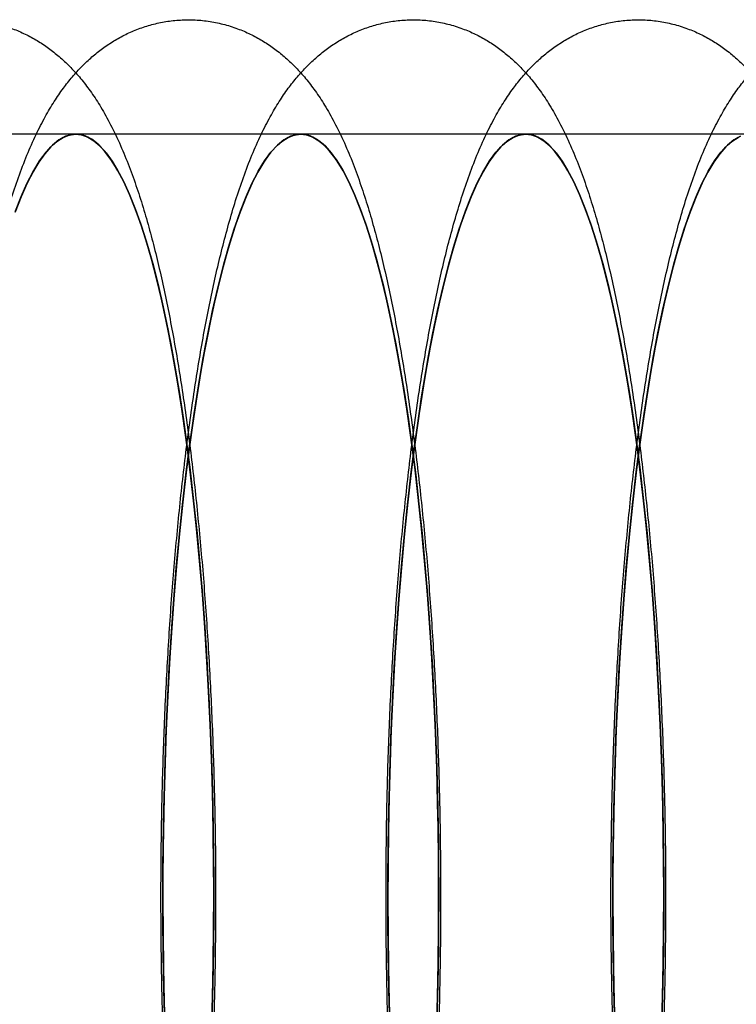
# Model space of a CAD drawing. Units: millimetres. Extents: x 8457 to 31109, y 40806 to 47469.
# Drawn here: x 11924 to 11934, y 43822 to 43835 of the extents above; entities that cross this region are included whole.
import ezdxf

# ---------------------------------------------------------------- set-up
doc = ezdxf.new("R2010")
doc.units = ezdxf.units.MM
doc.header["$LTSCALE"] = 200

msp = doc.modelspace()

# ---------------------------------------------------------------- linework, layer by layer
at = {"color": 7, "linetype": 'Continuous', "lineweight": 25}
for p, q in [((11925.193, 43833.531), (11922.242, 43833.531)), ((11928.143, 43833.531), (11925.193, 43833.531)), ((11931.094, 43833.531), (11928.143, 43833.531)), ((11934.044, 43833.531), (11931.094, 43833.531))]:
    msp.add_line(p, q, dxfattribs=at)
at = {"color": 7, "linetype": 'Continuous', "lineweight": 25, "flags": 128}
for points in [[(11924.396, 43832.51), (11924.475, 43832.709), (11924.554, 43832.887), (11924.636, 43833.045), (11924.718, 43833.181), (11924.802, 43833.294), (11924.886, 43833.386), (11924.971, 43833.456), (11925.057, 43833.503), (11925.143, 43833.527), (11925.229, 43833.529), (11925.315, 43833.508), (11925.401, 43833.464), (11925.486, 43833.398), (11925.571, 43833.31), (11925.654, 43833.2), (11925.737, 43833.067), (11925.818, 43832.913), (11925.898, 43832.738), (11925.977, 43832.542), (11926.054, 43832.325), (11926.128, 43832.089), (11926.201, 43831.833), (11926.271, 43831.558), (11926.339, 43831.266), (11926.404, 43830.955), (11926.467, 43830.628), (11926.526, 43830.285), (11926.583, 43829.926), (11926.636, 43829.553), (11926.687, 43829.166), (11926.733, 43828.767), (11926.777, 43828.356), (11926.817, 43827.934), (11926.853, 43827.501), (11926.885, 43827.06), (11926.913, 43826.611), (11926.938, 43826.155), (11926.958, 43825.693), (11926.975, 43825.226), (11926.988, 43824.755), (11926.996, 43824.281), (11927.001, 43823.806), (11927.001, 43823.33), (11926.997, 43822.854), (11926.989, 43822.38), (11926.977, 43821.909)], [(11926.977, 43821.909), (11926.989, 43822.38), (11926.997, 43822.854), (11927.001, 43823.33), (11927.001, 43823.806), (11926.996, 43824.281), (11926.988, 43824.755), (11926.975, 43825.226), (11926.958, 43825.693), (11926.938, 43826.155), (11926.913, 43826.611), (11926.885, 43827.06), (11926.853, 43827.501), (11926.817, 43827.934), (11926.777, 43828.356), (11926.733, 43828.767), (11926.687, 43829.166), (11926.636, 43829.553), (11926.583, 43829.926), (11926.526, 43830.285), (11926.467, 43830.628), (11926.404, 43830.955), (11926.339, 43831.266), (11926.271, 43831.558), (11926.201, 43831.833), (11926.128, 43832.089), (11926.054, 43832.325), (11925.977, 43832.542), (11925.898, 43832.738), (11925.818, 43832.913), (11925.737, 43833.067), (11925.654, 43833.2), (11925.571, 43833.31), (11925.486, 43833.398), (11925.401, 43833.464), (11925.315, 43833.508), (11925.229, 43833.529), (11925.143, 43833.527), (11925.057, 43833.503), (11924.971, 43833.456), (11924.886, 43833.386), (11924.802, 43833.294), (11924.718, 43833.181), (11924.636, 43833.045), (11924.554, 43832.887), (11924.475, 43832.709), (11924.396, 43832.51)], [(11924.403, 43832.527), (11924.477, 43832.714), (11924.552, 43832.883), (11924.629, 43833.032), (11924.706, 43833.162), (11924.785, 43833.273), (11924.864, 43833.365), (11924.945, 43833.436), (11925.025, 43833.488), (11925.106, 43833.519), (11925.187, 43833.531), (11925.268, 43833.522), (11925.349, 43833.493), (11925.43, 43833.444), (11925.51, 43833.376), (11925.59, 43833.287), (11925.669, 43833.178), (11925.746, 43833.051), (11925.823, 43832.904), (11925.898, 43832.738), (11925.972, 43832.554), (11926.045, 43832.351), (11926.116, 43832.131), (11926.184, 43831.893), (11926.251, 43831.639), (11926.316, 43831.368), (11926.378, 43831.081), (11926.439, 43830.78), (11926.496, 43830.463), (11926.551, 43830.133), (11926.603, 43829.789), (11926.653, 43829.433), (11926.699, 43829.065), (11926.742, 43828.686), (11926.783, 43828.296), (11926.82, 43827.897), (11926.854, 43827.489), (11926.884, 43827.073), (11926.911, 43826.65), (11926.935, 43826.22), (11926.955, 43825.785), (11926.971, 43825.346), (11926.984, 43824.903), (11926.993, 43824.457), (11926.999, 43824.01), (11927.001, 43823.561), (11927, 43823.112), (11926.994, 43822.664), (11926.986, 43822.218), (11926.973, 43821.775)], [(11926.973, 43821.775), (11926.986, 43822.218), (11926.994, 43822.664), (11927, 43823.112), (11927.001, 43823.561), (11926.999, 43824.01), (11926.993, 43824.457), (11926.984, 43824.903), (11926.971, 43825.346), (11926.955, 43825.785), (11926.935, 43826.22), (11926.911, 43826.65), (11926.884, 43827.073), (11926.854, 43827.489), (11926.82, 43827.897), (11926.783, 43828.296), (11926.742, 43828.686), (11926.699, 43829.065), (11926.653, 43829.433), (11926.603, 43829.789), (11926.551, 43830.133), (11926.496, 43830.463), (11926.439, 43830.78), (11926.378, 43831.081), (11926.316, 43831.368), (11926.251, 43831.639), (11926.184, 43831.893), (11926.116, 43832.131), (11926.045, 43832.351), (11925.972, 43832.554), (11925.898, 43832.738), (11925.823, 43832.904), (11925.746, 43833.051), (11925.669, 43833.178), (11925.59, 43833.287), (11925.51, 43833.376), (11925.43, 43833.444), (11925.349, 43833.493), (11925.268, 43833.522), (11925.187, 43833.531), (11925.106, 43833.519), (11925.025, 43833.488), (11924.945, 43833.436), (11924.864, 43833.365), (11924.785, 43833.273), (11924.706, 43833.162), (11924.629, 43833.032), (11924.552, 43832.883), (11924.477, 43832.714), (11924.403, 43832.527)], [(11926.365, 43821.716), (11926.352, 43822.159), (11926.342, 43822.605), (11926.337, 43823.052), (11926.335, 43823.501), (11926.336, 43823.949), (11926.341, 43824.397), (11926.35, 43824.843), (11926.363, 43825.287), (11926.379, 43825.727), (11926.398, 43826.162), (11926.422, 43826.592), (11926.448, 43827.016), (11926.478, 43827.433), (11926.511, 43827.843), (11926.548, 43828.243), (11926.588, 43828.634), (11926.631, 43829.015), (11926.677, 43829.384), (11926.726, 43829.742), (11926.778, 43830.088), (11926.832, 43830.42), (11926.889, 43830.738), (11926.949, 43831.042), (11927.011, 43831.33), (11927.076, 43831.603), (11927.142, 43831.86), (11927.211, 43832.1), (11927.281, 43832.323), (11927.354, 43832.527), (11927.427, 43832.714), (11927.503, 43832.883), (11927.579, 43833.032), (11927.657, 43833.162), (11927.735, 43833.273), (11927.815, 43833.365), (11927.895, 43833.436), (11927.976, 43833.488), (11928.057, 43833.519), (11928.138, 43833.531), (11928.219, 43833.522), (11928.3, 43833.493), (11928.381, 43833.444), (11928.461, 43833.376), (11928.54, 43833.287), (11928.619, 43833.178), (11928.697, 43833.051), (11928.774, 43832.904), (11928.849, 43832.738), (11928.923, 43832.554), (11928.995, 43832.351), (11929.066, 43832.131), (11929.135, 43831.893), (11929.202, 43831.639), (11929.267, 43831.368), (11929.329, 43831.081), (11929.389, 43830.78), (11929.447, 43830.463), (11929.502, 43830.133), (11929.554, 43829.789), (11929.603, 43829.433), (11929.65, 43829.065), (11929.693, 43828.686), (11929.733, 43828.296), (11929.77, 43827.897), (11929.804, 43827.489), (11929.835, 43827.073), (11929.862, 43826.65), (11929.885, 43826.22), (11929.905, 43825.785), (11929.922, 43825.346), (11929.935, 43824.903), (11929.944, 43824.457), (11929.95, 43824.01), (11929.952, 43823.561), (11929.95, 43823.112), (11929.945, 43822.664), (11929.936, 43822.218), (11929.924, 43821.775)], [(11926.361, 43821.836), (11926.348, 43822.307), (11926.34, 43822.781), (11926.335, 43823.256), (11926.335, 43823.732), (11926.339, 43824.207), (11926.347, 43824.681), (11926.359, 43825.153), (11926.375, 43825.62), (11926.395, 43826.083), (11926.419, 43826.541), (11926.446, 43826.991), (11926.478, 43827.433), (11926.514, 43827.867), (11926.553, 43828.291), (11926.595, 43828.704), (11926.642, 43829.105), (11926.691, 43829.494), (11926.744, 43829.869), (11926.8, 43830.23), (11926.86, 43830.576), (11926.922, 43830.906), (11926.987, 43831.219), (11927.054, 43831.514), (11927.124, 43831.792), (11927.196, 43832.05), (11927.271, 43832.29), (11927.347, 43832.51), (11927.425, 43832.709), (11927.505, 43832.887), (11927.586, 43833.045), (11927.669, 43833.181), (11927.752, 43833.294), (11927.837, 43833.386), (11927.922, 43833.456), (11928.008, 43833.503), (11928.094, 43833.527), (11928.18, 43833.529), (11928.266, 43833.508), (11928.351, 43833.464), (11928.437, 43833.398), (11928.521, 43833.31), (11928.605, 43833.2), (11928.688, 43833.067), (11928.769, 43832.913), (11928.849, 43832.738), (11928.927, 43832.542), (11929.004, 43832.325), (11929.079, 43832.089), (11929.151, 43831.833), (11929.222, 43831.558), (11929.29, 43831.266), (11929.355, 43830.955), (11929.417, 43830.628), (11929.477, 43830.285), (11929.534, 43829.926), (11929.587, 43829.553), (11929.637, 43829.166), (11929.684, 43828.767), (11929.727, 43828.356), (11929.767, 43827.934), (11929.803, 43827.501), (11929.835, 43827.06), (11929.864, 43826.611), (11929.888, 43826.155), (11929.909, 43825.693), (11929.926, 43825.226), (11929.938, 43824.755), (11929.947, 43824.281), (11929.951, 43823.806), (11929.951, 43823.33), (11929.948, 43822.854), (11929.94, 43822.38), (11929.928, 43821.909)], [(11929.924, 43821.775), (11929.936, 43822.218), (11929.945, 43822.664), (11929.95, 43823.112), (11929.952, 43823.561), (11929.95, 43824.01), (11929.944, 43824.457), (11929.935, 43824.903), (11929.922, 43825.346), (11929.905, 43825.785), (11929.885, 43826.22), (11929.862, 43826.65), (11929.835, 43827.073), (11929.804, 43827.489), (11929.77, 43827.897), (11929.733, 43828.296), (11929.693, 43828.686), (11929.65, 43829.065), (11929.603, 43829.433), (11929.554, 43829.789), (11929.502, 43830.133), (11929.447, 43830.463), (11929.389, 43830.78), (11929.329, 43831.081), (11929.267, 43831.368), (11929.202, 43831.639), (11929.135, 43831.893), (11929.066, 43832.131), (11928.995, 43832.351), (11928.923, 43832.554), (11928.849, 43832.738), (11928.774, 43832.904), (11928.697, 43833.051), (11928.619, 43833.178), (11928.54, 43833.287), (11928.461, 43833.376), (11928.381, 43833.444), (11928.3, 43833.493), (11928.219, 43833.522), (11928.138, 43833.531), (11928.057, 43833.519), (11927.976, 43833.488), (11927.895, 43833.436), (11927.815, 43833.365), (11927.735, 43833.273), (11927.657, 43833.162), (11927.579, 43833.032), (11927.503, 43832.883), (11927.427, 43832.714), (11927.354, 43832.527), (11927.281, 43832.323), (11927.211, 43832.1), (11927.142, 43831.86), (11927.076, 43831.603), (11927.011, 43831.33), (11926.949, 43831.042), (11926.889, 43830.738), (11926.832, 43830.42), (11926.778, 43830.088), (11926.726, 43829.742), (11926.677, 43829.384), (11926.631, 43829.015), (11926.588, 43828.634), (11926.548, 43828.243), (11926.511, 43827.843), (11926.478, 43827.433)], [(11929.928, 43821.909), (11929.94, 43822.38), (11929.948, 43822.854), (11929.951, 43823.33), (11929.951, 43823.806), (11929.947, 43824.281), (11929.938, 43824.755), (11929.926, 43825.226), (11929.909, 43825.693), (11929.888, 43826.155), (11929.864, 43826.611), (11929.835, 43827.06), (11929.803, 43827.501), (11929.767, 43827.934), (11929.727, 43828.356), (11929.684, 43828.767), (11929.637, 43829.166), (11929.587, 43829.553), (11929.534, 43829.926), (11929.477, 43830.285), (11929.417, 43830.628), (11929.355, 43830.955), (11929.29, 43831.266), (11929.222, 43831.558), (11929.151, 43831.833), (11929.079, 43832.089), (11929.004, 43832.325), (11928.927, 43832.542), (11928.849, 43832.738), (11928.769, 43832.913), (11928.688, 43833.067), (11928.605, 43833.2), (11928.521, 43833.31), (11928.437, 43833.398), (11928.351, 43833.464), (11928.266, 43833.508), (11928.18, 43833.529), (11928.094, 43833.527), (11928.008, 43833.503), (11927.922, 43833.456), (11927.837, 43833.386), (11927.752, 43833.294), (11927.669, 43833.181), (11927.586, 43833.045), (11927.505, 43832.887), (11927.425, 43832.709), (11927.347, 43832.51), (11927.271, 43832.29), (11927.196, 43832.05), (11927.124, 43831.792), (11927.054, 43831.514), (11926.987, 43831.219), (11926.922, 43830.906), (11926.86, 43830.576), (11926.8, 43830.23), (11926.744, 43829.869), (11926.691, 43829.494), (11926.642, 43829.105), (11926.595, 43828.704), (11926.553, 43828.291), (11926.514, 43827.867), (11926.478, 43827.433)], [(11929.315, 43821.716), (11929.302, 43822.159), (11929.293, 43822.605), (11929.287, 43823.052), (11929.285, 43823.501), (11929.287, 43823.949), (11929.292, 43824.397), (11929.301, 43824.843), (11929.313, 43825.287), (11929.329, 43825.727), (11929.349, 43826.162), (11929.372, 43826.592), (11929.399, 43827.016), (11929.429, 43827.433), (11929.462, 43827.843), (11929.499, 43828.243), (11929.538, 43828.634), (11929.581, 43829.015), (11929.627, 43829.384), (11929.676, 43829.742), (11929.728, 43830.088), (11929.783, 43830.42), (11929.84, 43830.738), (11929.9, 43831.042), (11929.962, 43831.33), (11930.026, 43831.603), (11930.093, 43831.86), (11930.161, 43832.1), (11930.232, 43832.323), (11930.304, 43832.527), (11930.378, 43832.714), (11930.453, 43832.883), (11930.53, 43833.032), (11930.607, 43833.162), (11930.686, 43833.273), (11930.765, 43833.365), (11930.846, 43833.436), (11930.926, 43833.488), (11931.007, 43833.519), (11931.088, 43833.531), (11931.169, 43833.522), (11931.25, 43833.493), (11931.331, 43833.444), (11931.411, 43833.376), (11931.491, 43833.287), (11931.57, 43833.178), (11931.647, 43833.051), (11931.724, 43832.904), (11931.8, 43832.738), (11931.874, 43832.554), (11931.946, 43832.351), (11932.017, 43832.131), (11932.086, 43831.893), (11932.152, 43831.639), (11932.217, 43831.368), (11932.28, 43831.081), (11932.34, 43830.78), (11932.397, 43830.463), (11932.452, 43830.133), (11932.504, 43829.789), (11932.554, 43829.433), (11932.6, 43829.065), (11932.643, 43828.686), (11932.684, 43828.296), (11932.721, 43827.897), (11932.755, 43827.489), (11932.785, 43827.073), (11932.812, 43826.65), (11932.836, 43826.22), (11932.856, 43825.785), (11932.872, 43825.346), (11932.885, 43824.903), (11932.895, 43824.457), (11932.9, 43824.01), (11932.902, 43823.561), (11932.901, 43823.112), (11932.895, 43822.664), (11932.887, 43822.218), (11932.874, 43821.775)], [(11929.311, 43821.836), (11929.299, 43822.307), (11929.29, 43822.781), (11929.286, 43823.256), (11929.286, 43823.732), (11929.289, 43824.207), (11929.297, 43824.681), (11929.309, 43825.153), (11929.325, 43825.62), (11929.345, 43826.083), (11929.369, 43826.541), (11929.397, 43826.991), (11929.429, 43827.433), (11929.464, 43827.867), (11929.503, 43828.291), (11929.546, 43828.704), (11929.592, 43829.105), (11929.642, 43829.494), (11929.695, 43829.869), (11929.751, 43830.23), (11929.81, 43830.576), (11929.872, 43830.906), (11929.937, 43831.219), (11930.005, 43831.514), (11930.075, 43831.792), (11930.147, 43832.05), (11930.221, 43832.29), (11930.298, 43832.51), (11930.376, 43832.709), (11930.455, 43832.887), (11930.537, 43833.045), (11930.619, 43833.181), (11930.703, 43833.294), (11930.787, 43833.386), (11930.872, 43833.456), (11930.958, 43833.503), (11931.044, 43833.527), (11931.13, 43833.529), (11931.216, 43833.508), (11931.302, 43833.464), (11931.387, 43833.398), (11931.472, 43833.31), (11931.555, 43833.2), (11931.638, 43833.067), (11931.72, 43832.913), (11931.8, 43832.738), (11931.878, 43832.542), (11931.955, 43832.325), (11932.029, 43832.089), (11932.102, 43831.833), (11932.172, 43831.558), (11932.24, 43831.266), (11932.305, 43830.955), (11932.368, 43830.628), (11932.427, 43830.285), (11932.484, 43829.926), (11932.538, 43829.553), (11932.588, 43829.166), (11932.635, 43828.767), (11932.678, 43828.356), (11932.718, 43827.934), (11932.754, 43827.501), (11932.786, 43827.06), (11932.814, 43826.611), (11932.839, 43826.155), (11932.86, 43825.693), (11932.876, 43825.226), (11932.889, 43824.755), (11932.897, 43824.281), (11932.902, 43823.806), (11932.902, 43823.33), (11932.898, 43822.854), (11932.89, 43822.38), (11932.878, 43821.909)], [(11932.874, 43821.775), (11932.887, 43822.218), (11932.895, 43822.664), (11932.901, 43823.112), (11932.902, 43823.561), (11932.9, 43824.01), (11932.895, 43824.457), (11932.885, 43824.903), (11932.872, 43825.346), (11932.856, 43825.785), (11932.836, 43826.22), (11932.812, 43826.65), (11932.785, 43827.073), (11932.755, 43827.489), (11932.721, 43827.897), (11932.684, 43828.296), (11932.643, 43828.686), (11932.6, 43829.065), (11932.554, 43829.433), (11932.504, 43829.789), (11932.452, 43830.133), (11932.397, 43830.463), (11932.34, 43830.78), (11932.28, 43831.081), (11932.217, 43831.368), (11932.152, 43831.639), (11932.086, 43831.893), (11932.017, 43832.131), (11931.946, 43832.351), (11931.874, 43832.554), (11931.8, 43832.738), (11931.724, 43832.904), (11931.647, 43833.051), (11931.57, 43833.178), (11931.491, 43833.287), (11931.411, 43833.376), (11931.331, 43833.444), (11931.25, 43833.493), (11931.169, 43833.522), (11931.088, 43833.531), (11931.007, 43833.519), (11930.926, 43833.488), (11930.846, 43833.436), (11930.765, 43833.365), (11930.686, 43833.273), (11930.607, 43833.162), (11930.53, 43833.032), (11930.453, 43832.883), (11930.378, 43832.714), (11930.304, 43832.527), (11930.232, 43832.323), (11930.161, 43832.1), (11930.093, 43831.86), (11930.026, 43831.603), (11929.962, 43831.33), (11929.9, 43831.042), (11929.84, 43830.738), (11929.783, 43830.42), (11929.728, 43830.088), (11929.676, 43829.742), (11929.627, 43829.384), (11929.581, 43829.015), (11929.538, 43828.634), (11929.499, 43828.243), (11929.462, 43827.843), (11929.429, 43827.433)], [(11932.878, 43821.909), (11932.89, 43822.38), (11932.898, 43822.854), (11932.902, 43823.33), (11932.902, 43823.806), (11932.897, 43824.281), (11932.889, 43824.755), (11932.876, 43825.226), (11932.86, 43825.693), (11932.839, 43826.155), (11932.814, 43826.611), (11932.786, 43827.06), (11932.754, 43827.501), (11932.718, 43827.934), (11932.678, 43828.356), (11932.635, 43828.767), (11932.588, 43829.166), (11932.538, 43829.553), (11932.484, 43829.926), (11932.427, 43830.285), (11932.368, 43830.628), (11932.305, 43830.955), (11932.24, 43831.266), (11932.172, 43831.558), (11932.102, 43831.833), (11932.029, 43832.089), (11931.955, 43832.325), (11931.878, 43832.542), (11931.8, 43832.738), (11931.72, 43832.913), (11931.638, 43833.067), (11931.555, 43833.2), (11931.472, 43833.31), (11931.387, 43833.398), (11931.302, 43833.464), (11931.216, 43833.508), (11931.13, 43833.529), (11931.044, 43833.527), (11930.958, 43833.503), (11930.872, 43833.456), (11930.787, 43833.386), (11930.703, 43833.294), (11930.619, 43833.181), (11930.537, 43833.045), (11930.455, 43832.887), (11930.376, 43832.709), (11930.298, 43832.51), (11930.221, 43832.29), (11930.147, 43832.05), (11930.075, 43831.792), (11930.005, 43831.514), (11929.937, 43831.219), (11929.872, 43830.906), (11929.81, 43830.576), (11929.751, 43830.23), (11929.695, 43829.869), (11929.642, 43829.494), (11929.592, 43829.105), (11929.546, 43828.704), (11929.503, 43828.291), (11929.464, 43827.867), (11929.429, 43827.433)], [(11932.262, 43821.836), (11932.249, 43822.307), (11932.241, 43822.781), (11932.236, 43823.256), (11932.236, 43823.732), (11932.24, 43824.207), (11932.248, 43824.681), (11932.26, 43825.153), (11932.276, 43825.62), (11932.296, 43826.083), (11932.32, 43826.541), (11932.347, 43826.991), (11932.379, 43827.433), (11932.415, 43827.867), (11932.454, 43828.291), (11932.497, 43828.704), (11932.543, 43829.105), (11932.592, 43829.494), (11932.645, 43829.869), (11932.702, 43830.23), (11932.761, 43830.576), (11932.823, 43830.906), (11932.888, 43831.219), (11932.955, 43831.514), (11933.025, 43831.792), (11933.097, 43832.05), (11933.172, 43832.29), (11933.248, 43832.51), (11933.326, 43832.709), (11933.406, 43832.887), (11933.487, 43833.045), (11933.57, 43833.181), (11933.653, 43833.294), (11933.738, 43833.386), (11933.823, 43833.456), (11933.909, 43833.503)], [(11932.266, 43821.716), (11932.253, 43822.159), (11932.244, 43822.605), (11932.238, 43823.052), (11932.236, 43823.501), (11932.237, 43823.949), (11932.243, 43824.397), (11932.251, 43824.843), (11932.264, 43825.287), (11932.28, 43825.727), (11932.299, 43826.162), (11932.323, 43826.592), (11932.349, 43827.016), (11932.379, 43827.433), (11932.412, 43827.843), (11932.449, 43828.243), (11932.489, 43828.634), (11932.532, 43829.015), (11932.578, 43829.384), (11932.627, 43829.742), (11932.679, 43830.088), (11932.733, 43830.42), (11932.791, 43830.738), (11932.85, 43831.042), (11932.912, 43831.33), (11932.977, 43831.603), (11933.043, 43831.86), (11933.112, 43832.1), (11933.182, 43832.323), (11933.255, 43832.527), (11933.328, 43832.714), (11933.404, 43832.883), (11933.48, 43833.032), (11933.558, 43833.162), (11933.637, 43833.273), (11933.716, 43833.365), (11933.796, 43833.436), (11933.877, 43833.488)], [(11933.909, 43833.503), (11933.823, 43833.456), (11933.738, 43833.386), (11933.653, 43833.294), (11933.57, 43833.181), (11933.487, 43833.045), (11933.406, 43832.887), (11933.326, 43832.709), (11933.248, 43832.51), (11933.172, 43832.29), (11933.097, 43832.05), (11933.025, 43831.792), (11932.955, 43831.514), (11932.888, 43831.219), (11932.823, 43830.906), (11932.761, 43830.576), (11932.702, 43830.23), (11932.645, 43829.869), (11932.592, 43829.494), (11932.543, 43829.105), (11932.497, 43828.704), (11932.454, 43828.291), (11932.415, 43827.867), (11932.379, 43827.433)], [(11933.877, 43833.488), (11933.796, 43833.436), (11933.716, 43833.365), (11933.637, 43833.273), (11933.558, 43833.162), (11933.48, 43833.032), (11933.404, 43832.883), (11933.328, 43832.714), (11933.255, 43832.527), (11933.182, 43832.323), (11933.112, 43832.1), (11933.043, 43831.86), (11932.977, 43831.603), (11932.912, 43831.33), (11932.85, 43831.042), (11932.791, 43830.738), (11932.733, 43830.42), (11932.679, 43830.088), (11932.627, 43829.742), (11932.578, 43829.384), (11932.532, 43829.015), (11932.489, 43828.634), (11932.449, 43828.243), (11932.412, 43827.843), (11932.379, 43827.433)], [(11926.478, 43827.433), (11926.446, 43826.991), (11926.419, 43826.541), (11926.395, 43826.083), (11926.375, 43825.62), (11926.359, 43825.153), (11926.347, 43824.681), (11926.339, 43824.207), (11926.335, 43823.732), (11926.335, 43823.256), (11926.34, 43822.781), (11926.348, 43822.307), (11926.361, 43821.836)], [(11926.478, 43827.433), (11926.448, 43827.016), (11926.422, 43826.592), (11926.398, 43826.162), (11926.379, 43825.727), (11926.363, 43825.287), (11926.35, 43824.843), (11926.341, 43824.397), (11926.336, 43823.949), (11926.335, 43823.501), (11926.337, 43823.052), (11926.342, 43822.605), (11926.352, 43822.159), (11926.365, 43821.716)], [(11929.429, 43827.433), (11929.399, 43827.016), (11929.372, 43826.592), (11929.349, 43826.162), (11929.329, 43825.727), (11929.313, 43825.287), (11929.301, 43824.843), (11929.292, 43824.397), (11929.287, 43823.949), (11929.285, 43823.501), (11929.287, 43823.052), (11929.293, 43822.605), (11929.302, 43822.159), (11929.315, 43821.716)], [(11929.429, 43827.433), (11929.397, 43826.991), (11929.369, 43826.541), (11929.345, 43826.083), (11929.325, 43825.62), (11929.309, 43825.153), (11929.297, 43824.681), (11929.289, 43824.207), (11929.286, 43823.732), (11929.286, 43823.256), (11929.29, 43822.781), (11929.299, 43822.307), (11929.311, 43821.836)], [(11932.379, 43827.433), (11932.347, 43826.991), (11932.32, 43826.541), (11932.296, 43826.083), (11932.276, 43825.62), (11932.26, 43825.153), (11932.248, 43824.681), (11932.24, 43824.207), (11932.236, 43823.732), (11932.236, 43823.256), (11932.241, 43822.781), (11932.249, 43822.307), (11932.262, 43821.836)], [(11932.379, 43827.433), (11932.349, 43827.016), (11932.323, 43826.592), (11932.299, 43826.162), (11932.28, 43825.727), (11932.264, 43825.287), (11932.251, 43824.843), (11932.243, 43824.397), (11932.237, 43823.949), (11932.236, 43823.501), (11932.238, 43823.052), (11932.244, 43822.605), (11932.253, 43822.159), (11932.266, 43821.716)]]:
    msp.add_lwpolyline(points, dxfattribs=at)
at = {"color": 7, "linetype": 'Continuous', "lineweight": 25}
for points, knots in [([(11926.878, 43819.514), (11926.884, 43819.589), (11926.9, 43819.809), (11926.925, 43820.177), (11926.951, 43820.621), (11926.973, 43821.071), (11926.991, 43821.524), (11927.005, 43821.981), (11927.016, 43822.441), (11927.023, 43822.902), (11927.026, 43823.365), (11927.026, 43823.828), (11927.022, 43824.29), (11927.013, 43824.751), (11927.002, 43825.209), (11926.986, 43825.665), (11926.967, 43826.117), (11926.944, 43826.564), (11926.917, 43827.006), (11926.887, 43827.442), (11926.853, 43827.871), (11926.815, 43828.292), (11926.774, 43828.705), (11926.73, 43829.109), (11926.682, 43829.504), (11926.63, 43829.889), (11926.575, 43830.263), (11926.516, 43830.627), (11926.453, 43830.979), (11926.387, 43831.32), (11926.316, 43831.65), (11926.241, 43831.969), (11926.161, 43832.277), (11926.075, 43832.575), (11925.982, 43832.864), (11925.879, 43833.146), (11925.764, 43833.422), (11925.641, 43833.677), (11925.514, 43833.902), (11925.388, 43834.093), (11925.262, 43834.258), (11925.132, 43834.403), (11924.998, 43834.531), (11924.857, 43834.646), (11924.709, 43834.747), (11924.552, 43834.834), (11924.382, 43834.91), (11924.199, 43834.97), (11924.005, 43835.012), (11923.809, 43835.032), (11923.614, 43835.031), (11923.423, 43835.01), (11923.239, 43834.97), (11923.062, 43834.913), (11922.895, 43834.841), (11922.737, 43834.754), (11922.589, 43834.654), (11922.45, 43834.543), (11922.319, 43834.419), (11922.193, 43834.281), (11922.072, 43834.127), (11921.953, 43833.953), (11921.834, 43833.752), (11921.716, 43833.519), (11921.599, 43833.255), (11921.489, 43832.968), (11921.388, 43832.666), (11921.296, 43832.357), (11921.212, 43832.04), (11921.133, 43831.715), (11921.06, 43831.38), (11920.992, 43831.035), (11920.928, 43830.679), (11920.868, 43830.314), (11920.812, 43829.937), (11920.759, 43829.551), (11920.71, 43829.155), (11920.665, 43828.75), (11920.624, 43828.337), (11920.586, 43827.915), (11920.551, 43827.486), (11920.521, 43827.05), (11920.493, 43826.608), (11920.47, 43826.161), (11920.45, 43825.709), (11920.435, 43825.253), (11920.422, 43824.794), (11920.414, 43824.333), (11920.409, 43823.871), (11920.408, 43823.408), (11920.411, 43822.946), (11920.418, 43822.484), (11920.428, 43822.024), (11920.442, 43821.567), (11920.46, 43821.114), (11920.482, 43820.665), (11920.507, 43820.221), (11920.536, 43819.783), (11920.569, 43819.352), (11920.605, 43818.927), (11920.645, 43818.511), (11920.688, 43818.104), (11920.735, 43817.705), (11920.785, 43817.317), (11920.839, 43816.938), (11920.897, 43816.571), (11920.958, 43816.214), (11921.023, 43815.868), (11921.092, 43815.534), (11921.165, 43815.211), (11921.243, 43814.899), (11921.327, 43814.598), (11921.417, 43814.306), (11921.516, 43814.021), (11921.626, 43813.743), (11921.745, 43813.482), (11921.87, 43813.247), (11921.995, 43813.044), (11922.121, 43812.869), (11922.249, 43812.717), (11922.381, 43812.582), (11922.519, 43812.462), (11922.664, 43812.355), (11922.817, 43812.262), (11922.984, 43812.18), (11923.165, 43812.112), (11923.358, 43812.063), (11923.554, 43812.035), (11923.749, 43812.028), (11923.942, 43812.041), (11924.129, 43812.074), (11924.309, 43812.126), (11924.479, 43812.193), (11924.641, 43812.275), (11924.792, 43812.369), (11924.935, 43812.477), (11925.069, 43812.596), (11925.196, 43812.728), (11925.318, 43812.876), (11925.438, 43813.042), (11925.557, 43813.232), (11925.675, 43813.453), (11925.793, 43813.706), (11925.906, 43813.986), (11926.011, 43814.284), (11926.106, 43814.59), (11926.193, 43814.904), (11926.273, 43815.226), (11926.348, 43815.558), (11926.418, 43815.899), (11926.484, 43816.25), (11926.545, 43816.612), (11926.603, 43816.985), (11926.657, 43817.367), (11926.707, 43817.76), (11926.753, 43818.161), (11926.796, 43818.572), (11926.835, 43818.983), (11926.862, 43819.299), (11926.875, 43819.474), (11926.878, 43819.514)], [0, 0, 0, 0, 0.0036017, 0.0104691, 0.0173277, 0.0241778, 0.0310211, 0.037859, 0.0446926, 0.0515233, 0.0583521, 0.0651799, 0.072008, 0.0788368, 0.0856676, 0.0925013, 0.0993392, 0.1061823, 0.1130322, 0.1198902, 0.1267581, 0.1336379, 0.1405317, 0.1474424, 0.1543731, 0.1613278, 0.1683111, 0.1753291, 0.1823893, 0.1895013, 0.1966775, 0.2039344, 0.211294, 0.2187864, 0.2264524, 0.2343464, 0.2425312, 0.2510358, 0.258275, 0.2646207, 0.2702418, 0.2753215, 0.2800017, 0.2843892, 0.2885646, 0.2925881, 0.2965048, 0.3007535, 0.3048954, 0.3089499, 0.3129419, 0.3168944, 0.3208245, 0.3247578, 0.3287235, 0.3327556, 0.3368964, 0.341199, 0.3457308, 0.3505789, 0.3558546, 0.361699, 0.3682749, 0.3757041, 0.3838791, 0.3923031, 0.4004836, 0.4083743, 0.416029, 0.4235053, 0.430847, 0.4380859, 0.4452449, 0.4523409, 0.4593865, 0.4663912, 0.4733626, 0.4803065, 0.4872276, 0.4941298, 0.5010162, 0.5078893, 0.5147515, 0.5216046, 0.5284503, 0.53529, 0.5421251, 0.5489568, 0.5557861, 0.5626142, 0.5694421, 0.5762706, 0.5831005, 0.589933, 0.5967691, 0.6036101, 0.6104573, 0.6173121, 0.6241761, 0.6310511, 0.6379394, 0.6448434, 0.6517662, 0.6587113, 0.6656832, 0.6726874, 0.6797308, 0.686822, 0.6939724, 0.7011967, 0.7085147, 0.7159531, 0.7235483, 0.7313493, 0.7394178, 0.7478058, 0.755398, 0.7621005, 0.7679963, 0.7732801, 0.7781104, 0.7826076, 0.7868622, 0.7909422, 0.7948984, 0.7991992, 0.8033808, 0.8074645, 0.8114768, 0.8154413, 0.8193767, 0.8233057, 0.8272558, 0.831259, 0.8353543, 0.8395902, 0.8440286, 0.8487485, 0.8538518, 0.8594683, 0.8657557, 0.8728651, 0.8808026, 0.8892194, 0.8975064, 0.9054993, 0.9132337, 0.9207698, 0.9281568, 0.9354305, 0.9426167, 0.9497343, 0.9567971, 0.9638159, 0.9707989, 0.9777523, 0.9846813, 0.99159, 0.9981085, 1, 1, 1, 1]), ([(11929.829, 43819.514), (11929.834, 43819.589), (11929.851, 43819.809), (11929.875, 43820.177), (11929.901, 43820.621), (11929.923, 43821.071), (11929.941, 43821.524), (11929.956, 43821.981), (11929.967, 43822.441), (11929.974, 43822.902), (11929.977, 43823.365), (11929.976, 43823.828), (11929.972, 43824.29), (11929.964, 43824.751), (11929.952, 43825.209), (11929.937, 43825.665), (11929.917, 43826.117), (11929.894, 43826.564), (11929.868, 43827.006), (11929.837, 43827.442), (11929.804, 43827.871), (11929.766, 43828.292), (11929.725, 43828.705), (11929.68, 43829.109), (11929.632, 43829.504), (11929.58, 43829.889), (11929.525, 43830.263), (11929.466, 43830.627), (11929.404, 43830.979), (11929.337, 43831.32), (11929.267, 43831.65), (11929.191, 43831.969), (11929.111, 43832.277), (11929.025, 43832.575), (11928.932, 43832.864), (11928.83, 43833.146), (11928.715, 43833.422), (11928.592, 43833.677), (11928.464, 43833.902), (11928.338, 43834.093), (11928.212, 43834.258), (11928.083, 43834.403), (11927.949, 43834.531), (11927.808, 43834.646), (11927.659, 43834.747), (11927.503, 43834.834), (11927.333, 43834.91), (11927.15, 43834.97), (11926.955, 43835.012), (11926.759, 43835.032), (11926.564, 43835.031), (11926.374, 43835.01), (11926.189, 43834.97), (11926.013, 43834.913), (11925.845, 43834.841), (11925.688, 43834.754), (11925.54, 43834.654), (11925.4, 43834.543), (11925.269, 43834.419), (11925.144, 43834.281), (11925.023, 43834.127), (11924.904, 43833.953), (11924.785, 43833.752), (11924.666, 43833.519), (11924.55, 43833.255), (11924.44, 43832.968), (11924.339, 43832.666), (11924.247, 43832.357), (11924.162, 43832.04), (11924.084, 43831.715), (11924.011, 43831.38), (11923.943, 43831.035), (11923.879, 43830.679), (11923.819, 43830.314), (11923.762, 43829.937), (11923.71, 43829.551), (11923.661, 43829.155), (11923.616, 43828.75), (11923.574, 43828.337), (11923.536, 43827.915), (11923.502, 43827.486), (11923.471, 43827.05), (11923.444, 43826.608), (11923.421, 43826.161), (11923.401, 43825.709), (11923.385, 43825.253), (11923.373, 43824.794), (11923.364, 43824.333), (11923.36, 43823.871), (11923.359, 43823.408), (11923.362, 43822.946), (11923.368, 43822.484), (11923.379, 43822.024), (11923.393, 43821.567), (11923.411, 43821.114), (11923.432, 43820.665), (11923.458, 43820.221), (11923.487, 43819.783), (11923.519, 43819.352), (11923.555, 43818.927), (11923.595, 43818.511), (11923.638, 43818.104), (11923.685, 43817.705), (11923.736, 43817.317), (11923.79, 43816.938), (11923.847, 43816.571), (11923.908, 43816.214), (11923.973, 43815.868), (11924.042, 43815.534), (11924.116, 43815.211), (11924.194, 43814.899), (11924.277, 43814.598), (11924.368, 43814.306), (11924.467, 43814.021), (11924.576, 43813.743), (11924.695, 43813.482), (11924.82, 43813.247), (11924.946, 43813.044), (11925.071, 43812.869), (11925.199, 43812.717), (11925.331, 43812.582), (11925.469, 43812.462), (11925.614, 43812.355), (11925.767, 43812.262), (11925.934, 43812.18), (11926.115, 43812.112), (11926.309, 43812.063), (11926.504, 43812.035), (11926.7, 43812.028), (11926.892, 43812.041), (11927.08, 43812.074), (11927.259, 43812.126), (11927.43, 43812.193), (11927.591, 43812.275), (11927.743, 43812.369), (11927.885, 43812.477), (11928.019, 43812.596), (11928.147, 43812.728), (11928.269, 43812.876), (11928.388, 43813.042), (11928.507, 43813.232), (11928.626, 43813.453), (11928.744, 43813.706), (11928.857, 43813.986), (11928.961, 43814.284), (11929.056, 43814.59), (11929.143, 43814.904), (11929.224, 43815.226), (11929.299, 43815.558), (11929.369, 43815.899), (11929.434, 43816.25), (11929.496, 43816.612), (11929.553, 43816.985), (11929.607, 43817.367), (11929.657, 43817.76), (11929.704, 43818.161), (11929.747, 43818.572), (11929.785, 43818.983), (11929.812, 43819.299), (11929.826, 43819.474), (11929.829, 43819.514)], [0, 0, 0, 0, 0.003602, 0.010469, 0.017328, 0.024178, 0.031021, 0.037859, 0.044693, 0.051523, 0.058352, 0.06518, 0.072008, 0.078837, 0.085668, 0.092501, 0.099339, 0.106182, 0.113032, 0.11989, 0.126758, 0.133638, 0.140532, 0.147442, 0.154373, 0.161328, 0.168311, 0.175329, 0.182389, 0.189501, 0.196677, 0.203934, 0.211294, 0.218786, 0.226452, 0.234346, 0.242531, 0.251036, 0.258275, 0.264621, 0.270242, 0.275322, 0.280002, 0.284389, 0.288565, 0.292588, 0.296505, 0.300753, 0.304895, 0.30895, 0.312942, 0.316894, 0.320824, 0.324758, 0.328723, 0.332756, 0.336896, 0.341199, 0.345731, 0.350579, 0.355855, 0.361699, 0.368275, 0.375704, 0.383879, 0.392303, 0.400484, 0.408374, 0.416029, 0.423505, 0.430847, 0.438086, 0.445245, 0.452341, 0.459386, 0.466391, 0.473363, 0.480307, 0.487228, 0.49413, 0.501016, 0.507889, 0.514751, 0.521605, 0.52845, 0.53529, 0.542125, 0.548957, 0.555786, 0.562614, 0.569442, 0.576271, 0.5831, 0.589933, 0.596769, 0.60361, 0.610457, 0.617312, 0.624176, 0.631051, 0.637939, 0.644843, 0.651766, 0.658711, 0.665683, 0.672687, 0.679731, 0.686822, 0.693972, 0.701197, 0.708515, 0.715953, 0.723548, 0.731349, 0.739418, 0.747806, 0.755398, 0.762101, 0.767996, 0.77328, 0.77811, 0.782608, 0.786862, 0.790942, 0.794898, 0.799199, 0.803381, 0.807464, 0.811477, 0.815441, 0.819377, 0.823306, 0.827256, 0.831259, 0.835354, 0.83959, 0.844029, 0.848749, 0.853852, 0.859468, 0.865756, 0.872865, 0.880803, 0.889219, 0.897506, 0.905499, 0.913234, 0.92077, 0.928157, 0.935431, 0.942617, 0.949734, 0.956797, 0.963816, 0.970799, 0.977752, 0.984681, 0.99159, 0.998109, 1, 1, 1, 1]), ([(11932.779, 43819.514), (11932.785, 43819.589), (11932.801, 43819.809), (11932.826, 43820.177), (11932.852, 43820.621), (11932.874, 43821.071), (11932.892, 43821.524), (11932.906, 43821.981), (11932.917, 43822.441), (11932.924, 43822.902), (11932.927, 43823.365), (11932.927, 43823.828), (11932.923, 43824.29), (11932.915, 43824.751), (11932.903, 43825.209), (11932.887, 43825.665), (11932.868, 43826.117), (11932.845, 43826.564), (11932.818, 43827.006), (11932.788, 43827.442), (11932.754, 43827.871), (11932.717, 43828.292), (11932.675, 43828.705), (11932.631, 43829.109), (11932.583, 43829.504), (11932.531, 43829.889), (11932.476, 43830.263), (11932.417, 43830.627), (11932.354, 43830.979), (11932.288, 43831.32), (11932.217, 43831.65), (11932.142, 43831.969), (11932.062, 43832.277), (11931.976, 43832.575), (11931.883, 43832.864), (11931.78, 43833.146), (11931.665, 43833.422), (11931.542, 43833.677), (11931.415, 43833.902), (11931.289, 43834.093), (11931.163, 43834.258), (11931.033, 43834.403), (11930.899, 43834.531), (11930.758, 43834.646), (11930.61, 43834.747), (11930.454, 43834.834), (11930.284, 43834.91), (11930.1, 43834.97), (11929.906, 43835.012), (11929.71, 43835.032), (11929.515, 43835.031), (11929.324, 43835.01), (11929.14, 43834.97), (11928.963, 43834.913), (11928.796, 43834.841), (11928.638, 43834.754), (11928.49, 43834.654), (11928.351, 43834.543), (11928.22, 43834.419), (11928.094, 43834.281), (11927.973, 43834.127), (11927.854, 43833.953), (11927.736, 43833.752), (11927.617, 43833.519), (11927.5, 43833.255), (11927.39, 43832.968), (11927.289, 43832.666), (11927.197, 43832.357), (11927.113, 43832.04), (11927.034, 43831.715), (11926.962, 43831.38), (11926.893, 43831.035), (11926.829, 43830.679), (11926.769, 43830.314), (11926.713, 43829.937), (11926.66, 43829.551), (11926.612, 43829.155), (11926.566, 43828.75), (11926.525, 43828.337), (11926.487, 43827.915), (11926.452, 43827.486), (11926.422, 43827.05), (11926.395, 43826.608), (11926.371, 43826.161), (11926.352, 43825.709), (11926.336, 43825.253), (11926.323, 43824.794), (11926.315, 43824.333), (11926.31, 43823.871), (11926.309, 43823.408), (11926.312, 43822.946), (11926.319, 43822.484), (11926.329, 43822.024), (11926.344, 43821.567), (11926.361, 43821.114), (11926.383, 43820.665), (11926.408, 43820.221), (11926.437, 43819.783), (11926.47, 43819.352), (11926.506, 43818.927), (11926.546, 43818.511), (11926.589, 43818.104), (11926.636, 43817.705), (11926.686, 43817.317), (11926.74, 43816.938), (11926.798, 43816.571), (11926.859, 43816.214), (11926.924, 43815.868), (11926.993, 43815.534), (11927.066, 43815.211), (11927.144, 43814.899), (11927.228, 43814.598), (11927.318, 43814.306), (11927.417, 43814.021), (11927.527, 43813.743), (11927.646, 43813.482), (11927.771, 43813.247), (11927.896, 43813.044), (11928.022, 43812.869), (11928.15, 43812.717), (11928.282, 43812.582), (11928.42, 43812.462), (11928.565, 43812.355), (11928.718, 43812.262), (11928.885, 43812.18), (11929.066, 43812.112), (11929.259, 43812.063), (11929.455, 43812.035), (11929.651, 43812.028), (11929.843, 43812.041), (11930.03, 43812.074), (11930.21, 43812.126), (11930.381, 43812.193), (11930.542, 43812.275), (11930.693, 43812.369), (11930.836, 43812.477), (11930.97, 43812.596), (11931.097, 43812.728), (11931.219, 43812.876), (11931.339, 43813.042), (11931.458, 43813.232), (11931.577, 43813.453), (11931.694, 43813.706), (11931.807, 43813.986), (11931.912, 43814.284), (11932.007, 43814.59), (11932.094, 43814.904), (11932.174, 43815.226), (11932.249, 43815.558), (11932.319, 43815.899), (11932.385, 43816.25), (11932.446, 43816.612), (11932.504, 43816.985), (11932.558, 43817.367), (11932.608, 43817.76), (11932.654, 43818.161), (11932.697, 43818.572), (11932.736, 43818.983), (11932.763, 43819.299), (11932.776, 43819.474), (11932.779, 43819.514)], [0, 0, 0, 0, 0.003602, 0.010469, 0.017328, 0.024178, 0.031021, 0.037859, 0.044693, 0.051523, 0.058352, 0.06518, 0.072008, 0.078837, 0.085668, 0.092501, 0.099339, 0.106182, 0.113032, 0.11989, 0.126758, 0.133638, 0.140532, 0.147442, 0.154373, 0.161328, 0.168311, 0.175329, 0.182389, 0.189501, 0.196677, 0.203934, 0.211294, 0.218786, 0.226452, 0.234346, 0.242531, 0.251036, 0.258275, 0.264621, 0.270242, 0.275322, 0.280002, 0.284389, 0.288565, 0.292588, 0.296505, 0.300753, 0.304895, 0.30895, 0.312942, 0.316894, 0.320824, 0.324758, 0.328723, 0.332756, 0.336896, 0.341199, 0.345731, 0.350579, 0.355855, 0.361699, 0.368275, 0.375704, 0.383879, 0.392303, 0.400484, 0.408374, 0.416029, 0.423505, 0.430847, 0.438086, 0.445245, 0.452341, 0.459386, 0.466391, 0.473363, 0.480307, 0.487228, 0.49413, 0.501016, 0.507889, 0.514751, 0.521605, 0.52845, 0.53529, 0.542125, 0.548957, 0.555786, 0.562614, 0.569442, 0.576271, 0.5831, 0.589933, 0.596769, 0.60361, 0.610457, 0.617312, 0.624176, 0.631051, 0.637939, 0.644843, 0.651766, 0.658711, 0.665683, 0.672687, 0.679731, 0.686822, 0.693972, 0.701197, 0.708515, 0.715953, 0.723548, 0.731349, 0.739418, 0.747806, 0.755398, 0.762101, 0.767996, 0.77328, 0.77811, 0.782608, 0.786862, 0.790942, 0.794898, 0.799199, 0.803381, 0.807464, 0.811477, 0.815441, 0.819377, 0.823306, 0.827256, 0.831259, 0.835354, 0.83959, 0.844029, 0.848749, 0.853852, 0.859468, 0.865756, 0.872865, 0.880803, 0.889219, 0.897506, 0.905499, 0.913234, 0.92077, 0.928157, 0.935431, 0.942617, 0.949734, 0.956797, 0.963816, 0.970799, 0.977752, 0.984681, 0.99159, 0.998109, 1, 1, 1, 1]), ([(11935.73, 43819.514), (11935.735, 43819.589), (11935.752, 43819.809), (11935.776, 43820.177), (11935.802, 43820.621), (11935.824, 43821.071), (11935.842, 43821.524), (11935.857, 43821.981), (11935.868, 43822.441), (11935.875, 43822.902), (11935.878, 43823.365), (11935.877, 43823.828), (11935.873, 43824.29), (11935.865, 43824.751), (11935.853, 43825.209), (11935.838, 43825.665), (11935.818, 43826.117), (11935.795, 43826.564), (11935.769, 43827.006), (11935.738, 43827.442), (11935.705, 43827.871), (11935.667, 43828.292), (11935.626, 43828.705), (11935.581, 43829.109), (11935.533, 43829.504), (11935.481, 43829.889), (11935.426, 43830.263), (11935.367, 43830.627), (11935.305, 43830.979), (11935.238, 43831.32), (11935.168, 43831.65), (11935.093, 43831.969), (11935.012, 43832.277), (11934.926, 43832.575), (11934.833, 43832.864), (11934.731, 43833.146), (11934.616, 43833.422), (11934.493, 43833.677), (11934.365, 43833.902), (11934.24, 43834.093), (11934.113, 43834.258), (11933.984, 43834.403), (11933.85, 43834.531), (11933.709, 43834.646), (11933.561, 43834.747), (11933.404, 43834.834), (11933.234, 43834.91), (11933.051, 43834.97), (11932.856, 43835.012), (11932.66, 43835.032), (11932.466, 43835.031), (11932.275, 43835.01), (11932.09, 43834.97), (11931.914, 43834.913), (11931.746, 43834.841), (11931.589, 43834.754), (11931.441, 43834.654), (11931.301, 43834.543), (11931.17, 43834.419), (11931.045, 43834.281), (11930.924, 43834.127), (11930.805, 43833.953), (11930.686, 43833.752), (11930.567, 43833.519), (11930.451, 43833.255), (11930.341, 43832.968), (11930.24, 43832.666), (11930.148, 43832.357), (11930.063, 43832.04), (11929.985, 43831.715), (11929.912, 43831.38), (11929.844, 43831.035), (11929.78, 43830.679), (11929.72, 43830.314), (11929.663, 43829.937), (11929.611, 43829.551), (11929.562, 43829.155), (11929.517, 43828.75), (11929.475, 43828.337), (11929.437, 43827.915), (11929.403, 43827.486), (11929.372, 43827.05), (11929.345, 43826.608), (11929.322, 43826.161), (11929.302, 43825.709), (11929.286, 43825.253), (11929.274, 43824.794), (11929.266, 43824.333), (11929.261, 43823.871), (11929.26, 43823.408), (11929.263, 43822.946), (11929.27, 43822.484), (11929.28, 43822.024), (11929.294, 43821.567), (11929.312, 43821.114), (11929.334, 43820.665), (11929.359, 43820.221), (11929.388, 43819.783), (11929.42, 43819.352), (11929.456, 43818.927), (11929.496, 43818.511), (11929.539, 43818.104), (11929.586, 43817.705), (11929.637, 43817.317), (11929.691, 43816.938), (11929.748, 43816.571), (11929.809, 43816.214), (11929.874, 43815.868), (11929.943, 43815.534), (11930.017, 43815.211), (11930.095, 43814.899), (11930.179, 43814.598), (11930.269, 43814.306), (11930.368, 43814.021), (11930.477, 43813.743), (11930.596, 43813.482), (11930.721, 43813.247), (11930.847, 43813.044), (11930.972, 43812.869), (11931.1, 43812.717), (11931.232, 43812.582), (11931.37, 43812.462), (11931.515, 43812.355), (11931.668, 43812.262), (11931.835, 43812.18), (11932.016, 43812.112), (11932.21, 43812.063), (11932.406, 43812.035), (11932.601, 43812.028), (11932.794, 43812.041), (11932.981, 43812.074), (11933.16, 43812.126), (11933.331, 43812.193), (11933.492, 43812.275), (11933.644, 43812.369), (11933.786, 43812.477), (11933.92, 43812.596), (11934.048, 43812.728), (11934.17, 43812.876), (11934.289, 43813.042), (11934.408, 43813.232), (11934.527, 43813.453), (11934.645, 43813.706), (11934.758, 43813.986), (11934.862, 43814.284), (11934.957, 43814.59), (11935.044, 43814.904), (11935.125, 43815.226), (11935.2, 43815.558), (11935.27, 43815.899), (11935.335, 43816.25), (11935.397, 43816.612), (11935.454, 43816.985), (11935.508, 43817.367), (11935.558, 43817.76), (11935.605, 43818.161), (11935.648, 43818.572), (11935.687, 43818.983), (11935.713, 43819.299), (11935.727, 43819.474), (11935.73, 43819.514)], [0, 0, 0, 0, 0.003602, 0.010469, 0.017328, 0.024178, 0.031021, 0.037859, 0.044693, 0.051523, 0.058352, 0.06518, 0.072008, 0.078837, 0.085668, 0.092501, 0.099339, 0.106182, 0.113032, 0.11989, 0.126758, 0.133638, 0.140532, 0.147442, 0.154373, 0.161328, 0.168311, 0.175329, 0.182389, 0.189501, 0.196677, 0.203934, 0.211294, 0.218786, 0.226452, 0.234346, 0.242531, 0.251036, 0.258275, 0.264621, 0.270242, 0.275322, 0.280002, 0.284389, 0.288565, 0.292588, 0.296505, 0.300753, 0.304895, 0.30895, 0.312942, 0.316894, 0.320824, 0.324758, 0.328723, 0.332756, 0.336896, 0.341199, 0.345731, 0.350579, 0.355855, 0.361699, 0.368275, 0.375704, 0.383879, 0.392303, 0.400484, 0.408374, 0.416029, 0.423505, 0.430847, 0.438086, 0.445245, 0.452341, 0.459386, 0.466391, 0.473363, 0.480307, 0.487228, 0.49413, 0.501016, 0.507889, 0.514751, 0.521605, 0.52845, 0.53529, 0.542125, 0.548957, 0.555786, 0.562614, 0.569442, 0.576271, 0.5831, 0.589933, 0.596769, 0.60361, 0.610457, 0.617312, 0.624176, 0.631051, 0.637939, 0.644843, 0.651766, 0.658711, 0.665683, 0.672687, 0.679731, 0.686822, 0.693972, 0.701197, 0.708515, 0.715953, 0.723548, 0.731349, 0.739418, 0.747806, 0.755398, 0.762101, 0.767996, 0.77328, 0.77811, 0.782608, 0.786862, 0.790942, 0.794898, 0.799199, 0.803381, 0.807464, 0.811477, 0.815441, 0.819377, 0.823306, 0.827256, 0.831259, 0.835354, 0.83959, 0.844029, 0.848749, 0.853852, 0.859468, 0.865756, 0.872865, 0.880803, 0.889219, 0.897506, 0.905499, 0.913234, 0.92077, 0.928157, 0.935431, 0.942617, 0.949734, 0.956797, 0.963816, 0.970799, 0.977752, 0.984681, 0.99159, 0.998109, 1, 1, 1, 1]), ([(11938.68, 43819.514), (11938.686, 43819.589), (11938.702, 43819.809), (11938.727, 43820.177), (11938.753, 43820.621), (11938.775, 43821.071), (11938.793, 43821.524), (11938.807, 43821.981), (11938.818, 43822.441), (11938.825, 43822.902), (11938.828, 43823.365), (11938.828, 43823.828), (11938.824, 43824.29), (11938.816, 43824.751), (11938.804, 43825.209), (11938.788, 43825.665), (11938.769, 43826.117), (11938.746, 43826.564), (11938.719, 43827.006), (11938.689, 43827.442), (11938.655, 43827.871), (11938.618, 43828.292), (11938.577, 43828.705), (11938.532, 43829.109), (11938.484, 43829.504), (11938.432, 43829.889), (11938.377, 43830.263), (11938.318, 43830.627), (11938.255, 43830.979), (11938.189, 43831.32), (11938.118, 43831.65), (11938.043, 43831.969), (11937.963, 43832.277), (11937.877, 43832.575), (11937.784, 43832.864), (11937.681, 43833.146), (11937.567, 43833.422), (11937.443, 43833.677), (11937.316, 43833.902), (11937.19, 43834.093), (11937.064, 43834.258), (11936.934, 43834.403), (11936.8, 43834.531), (11936.659, 43834.646), (11936.511, 43834.747), (11936.355, 43834.834), (11936.185, 43834.91), (11936.001, 43834.97), (11935.807, 43835.012), (11935.611, 43835.032), (11935.416, 43835.031), (11935.225, 43835.01), (11935.041, 43834.97), (11934.864, 43834.913), (11934.697, 43834.841), (11934.539, 43834.754), (11934.391, 43834.654), (11934.252, 43834.543), (11934.121, 43834.419), (11933.995, 43834.281), (11933.874, 43834.127), (11933.755, 43833.953), (11933.637, 43833.752), (11933.518, 43833.519), (11933.401, 43833.255), (11933.291, 43832.968), (11933.19, 43832.666), (11933.098, 43832.357), (11933.014, 43832.04), (11932.936, 43831.715), (11932.863, 43831.38), (11932.794, 43831.035), (11932.73, 43830.679), (11932.67, 43830.314), (11932.614, 43829.937), (11932.561, 43829.551), (11932.513, 43829.155), (11932.467, 43828.75), (11932.426, 43828.337), (11932.388, 43827.915), (11932.353, 43827.486), (11932.323, 43827.05), (11932.296, 43826.608), (11932.272, 43826.161), (11932.253, 43825.709), (11932.237, 43825.253), (11932.224, 43824.794), (11932.216, 43824.333), (11932.211, 43823.871), (11932.21, 43823.408), (11932.213, 43822.946), (11932.22, 43822.484), (11932.23, 43822.024), (11932.245, 43821.567), (11932.262, 43821.114), (11932.284, 43820.665), (11932.309, 43820.221), (11932.338, 43819.783), (11932.371, 43819.352), (11932.407, 43818.927), (11932.447, 43818.511), (11932.49, 43818.104), (11932.537, 43817.705), (11932.587, 43817.317), (11932.641, 43816.938), (11932.699, 43816.571), (11932.76, 43816.214), (11932.825, 43815.868), (11932.894, 43815.534), (11932.967, 43815.211), (11933.045, 43814.899), (11933.129, 43814.598), (11933.219, 43814.306), (11933.318, 43814.021), (11933.428, 43813.743), (11933.547, 43813.482), (11933.672, 43813.247), (11933.797, 43813.044), (11933.923, 43812.869), (11934.051, 43812.717), (11934.183, 43812.582), (11934.321, 43812.462), (11934.466, 43812.355), (11934.619, 43812.262), (11934.786, 43812.18), (11934.967, 43812.112), (11935.16, 43812.063), (11935.356, 43812.035), (11935.552, 43812.028), (11935.744, 43812.041), (11935.931, 43812.074), (11936.111, 43812.126), (11936.282, 43812.193), (11936.443, 43812.275), (11936.594, 43812.369), (11936.737, 43812.477), (11936.871, 43812.596), (11936.998, 43812.728), (11937.12, 43812.876), (11937.24, 43813.042), (11937.359, 43813.232), (11937.478, 43813.453), (11937.595, 43813.706), (11937.708, 43813.986), (11937.813, 43814.284), (11937.908, 43814.59), (11937.995, 43814.904), (11938.075, 43815.226), (11938.15, 43815.558), (11938.22, 43815.899), (11938.286, 43816.25), (11938.347, 43816.612), (11938.405, 43816.985), (11938.459, 43817.367), (11938.509, 43817.76), (11938.555, 43818.161), (11938.598, 43818.572), (11938.637, 43818.983), (11938.664, 43819.299), (11938.677, 43819.474), (11938.68, 43819.514)], [0, 0, 0, 0, 0.003602, 0.010469, 0.017328, 0.024178, 0.031021, 0.037859, 0.044693, 0.051523, 0.058352, 0.06518, 0.072008, 0.078837, 0.085668, 0.092501, 0.099339, 0.106182, 0.113032, 0.11989, 0.126758, 0.133638, 0.140532, 0.147442, 0.154373, 0.161328, 0.168311, 0.175329, 0.182389, 0.189501, 0.196677, 0.203934, 0.211294, 0.218786, 0.226452, 0.234346, 0.242531, 0.251036, 0.258275, 0.264621, 0.270242, 0.275322, 0.280002, 0.284389, 0.288565, 0.292588, 0.296505, 0.300753, 0.304895, 0.30895, 0.312942, 0.316894, 0.320824, 0.324758, 0.328723, 0.332756, 0.336896, 0.341199, 0.345731, 0.350579, 0.355855, 0.361699, 0.368275, 0.375704, 0.383879, 0.392303, 0.400484, 0.408374, 0.416029, 0.423505, 0.430847, 0.438086, 0.445245, 0.452341, 0.459386, 0.466391, 0.473363, 0.480307, 0.487228, 0.49413, 0.501016, 0.507889, 0.514751, 0.521605, 0.52845, 0.53529, 0.542125, 0.548957, 0.555786, 0.562614, 0.569442, 0.576271, 0.5831, 0.589933, 0.596769, 0.60361, 0.610457, 0.617312, 0.624176, 0.631051, 0.637939, 0.644843, 0.651766, 0.658711, 0.665683, 0.672687, 0.679731, 0.686822, 0.693972, 0.701197, 0.708515, 0.715953, 0.723548, 0.731349, 0.739418, 0.747806, 0.755398, 0.762101, 0.767996, 0.77328, 0.77811, 0.782608, 0.786862, 0.790942, 0.794898, 0.799199, 0.803381, 0.807464, 0.811477, 0.815441, 0.819377, 0.823306, 0.827256, 0.831259, 0.835354, 0.83959, 0.844029, 0.848749, 0.853852, 0.859468, 0.865756, 0.872865, 0.880803, 0.889219, 0.897506, 0.905499, 0.913234, 0.92077, 0.928157, 0.935431, 0.942617, 0.949734, 0.956797, 0.963816, 0.970799, 0.977752, 0.984681, 0.99159, 0.998109, 1, 1, 1, 1])]:
    msp.add_open_spline(points, degree=3, knots=knots, dxfattribs=at)

doc.saveas('drawing.dxf')
